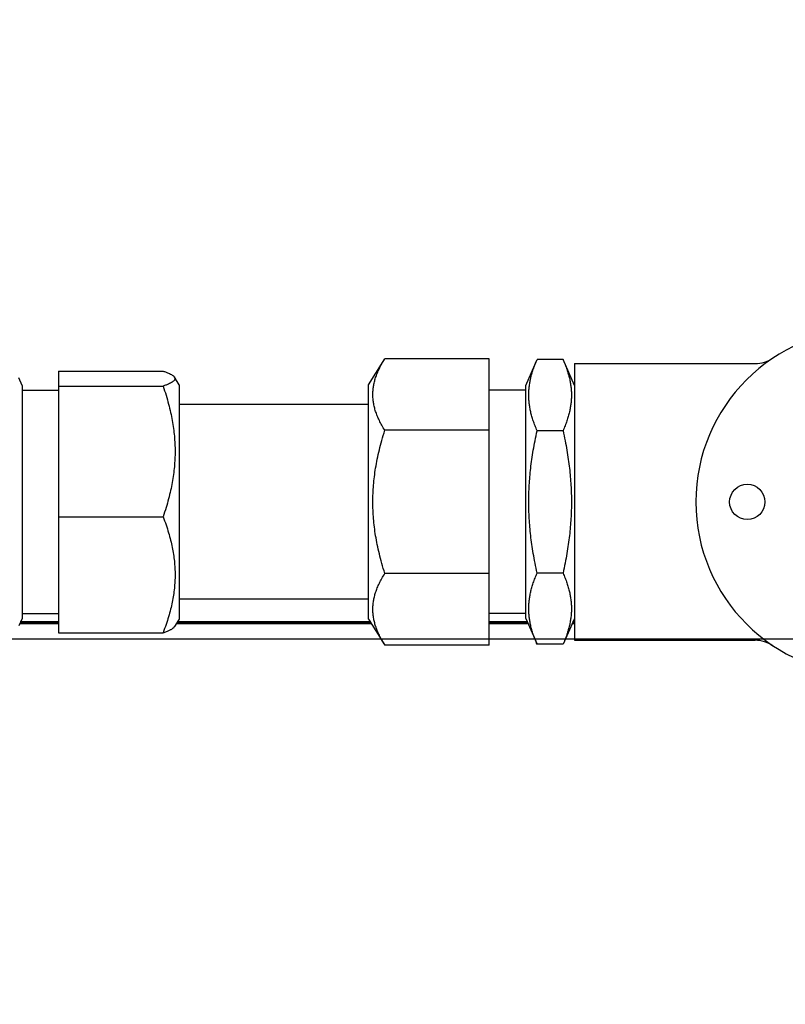
# Model space of a CAD drawing. Units: inches. Extents: x 638 to 1308, y -1528 to -1184.
# Drawn here: x 1124 to 1127, y -1259 to -1256 of the extents above; entities that cross this region are included whole.
import ezdxf

# ---------------------------------------------------------------- set-up
doc = ezdxf.new("R2010")
doc.units = ezdxf.units.IN
doc.header["$LTSCALE"] = 0.25
doc.header["$MEASUREMENT"] = 0
for name, color, linetype, lineweight in [('Dimensions', 7, 'Continuous', 30), ('Reference (ANSI)', 7, 'Continuous', 70), ('Visible (ANSI)', 7, 'Continuous', 25)]:
    doc.layers.add(name, color=color, linetype=linetype, lineweight=lineweight)
doc.styles.get("Standard").update_dxf_attribs({"font": 'arial.ttf'})
doc.dimstyles.get("Standard").update_dxf_attribs({"dimscale": 32, "dimtxt": 0.125, "dimasz": 0.125, "dimexe": 0.0625, "dimexo": 0.0625, "dimgap": 0.0625, "dimtad": 0, "dimtih": 1, "dimtoh": 1, "dimdec": 4, "dimzin": 0, "dimdsep": 46, "dimlunit": 5, "dimtxsty": 'Standard', "dimcen": 0, "dimclrd": 256, "dimclre": 256, "dimclrt": 256, "dimadec": 0, "dimazin": 0, "dimtfac": 1, "dimtdec": 4, "dimtofl": 0, "dimtmove": 0, "dimatfit": 3, "dimfxl": 1, "dimtolj": 1, "dimtzin": 0, "dimlwd": -1, "dimlwe": -1, "dimarcsym": 0})

msp = doc.modelspace()

# ---------------------------------------------------------------- linework, layer by layer
msp.add_line((953.89101, -1257.92944), (1167.89105, -1257.92944))
at = {"layer": 'Reference (ANSI)'}
for p, q in [((1124.4213, -1257.86693), (1124.56903, -1257.86693)), ((1125.02551, -1257.86693), (1125.77185, -1257.86693)), ((1126.22833, -1257.86693), (1126.37606, -1257.86693)), ((1126.5491, -1257.86693), (1126.55633, -1257.86693))]:
    msp.add_line(p, q, dxfattribs=at)
at = {"layer": 'Visible (ANSI)'}
for p, q in [((1125.76333, -1256.95056), (1125.82583, -1256.85056)), ((1126.22833, -1256.85056), (1125.82583, -1256.85056)), ((1126.22833, -1257.12625), (1126.22833, -1256.85056)), ((1126.36883, -1256.95345), (1126.41258, -1256.85345)), ((1126.51258, -1256.85345), (1126.41258, -1256.85345)), ((1126.55633, -1256.95345), (1126.51258, -1256.85345)), ((1126.55633, -1256.86893), (1126.55633, -1257.93493)), ((1126.55633, -1256.86893), (1127.25214, -1256.86893)), ((1124.56903, -1256.89827), (1124.97153, -1256.89827)), ((1124.56903, -1256.89827), (1124.56903, -1256.95581)), ((1124.42853, -1256.95345), (1124.41579, -1256.92432)), ((1125.03403, -1256.95056), (1125.01606, -1256.92181)), ((1124.42853, -1256.95345), (1124.42853, -1257.85042)), ((1124.42853, -1256.97193), (1124.56903, -1256.97193)), ((1124.56903, -1256.95581), (1124.97153, -1256.95581)), ((1124.56903, -1256.95581), (1124.56903, -1257.45947)), ((1125.03403, -1256.95056), (1125.03403, -1257.8533)), ((1125.76333, -1257.8533), (1125.76333, -1256.95056)), ((1126.36883, -1256.97193), (1126.22833, -1256.97193)), ((1126.36883, -1257.85042), (1126.36883, -1256.95345)), ((1125.76333, -1257.02693), (1125.03403, -1257.02693)), ((1126.22833, -1257.12625), (1125.82583, -1257.12625)), ((1126.22833, -1257.67762), (1126.22833, -1257.12625)), ((1126.51258, -1257.12769), (1126.41258, -1257.12769)), ((1124.56903, -1257.45947), (1124.97153, -1257.45947)), ((1124.56903, -1257.45947), (1124.56903, -1257.90559)), ((1126.22833, -1257.67762), (1125.82583, -1257.67762)), ((1126.22833, -1257.9533), (1126.22833, -1257.67762)), ((1126.51258, -1257.67617), (1126.41258, -1257.67617)), ((1125.76333, -1257.77693), (1125.03403, -1257.77693)), ((1124.42853, -1257.85042), (1124.41579, -1257.87954)), ((1124.42853, -1257.83193), (1124.56903, -1257.83193)), ((1125.03403, -1257.8533), (1125.01606, -1257.88205)), ((1125.76333, -1257.8533), (1125.82583, -1257.9533)), ((1126.36883, -1257.83193), (1126.22833, -1257.83193)), ((1126.36883, -1257.85042), (1126.41258, -1257.95042)), ((1126.55633, -1257.85042), (1126.51258, -1257.95042)), ((1124.56903, -1257.90559), (1124.97153, -1257.90559)), ((1126.55633, -1257.93493), (1127.25214, -1257.93493)), ((1126.22833, -1257.9533), (1125.82583, -1257.9533)), ((1126.51258, -1257.95042), (1126.41258, -1257.95042))]:
    msp.add_line(p, q, dxfattribs=at)
msp.add_circle((1127.22233, -1257.40193), 0.068, dxfattribs=at)
for centre, radius, start, end in [((1127.68933, -1257.40193), 0.665, 90, 270), ((1127.25214, -1256.74393), 0.125, 270, 303.60102), ((1127.25214, -1258.05993), 0.125, 56.39898, 90)]:
    msp.add_arc(centre, radius, start, end, dxfattribs=at)
for points, weights in [([(1125.82583, -1257.12625), (1125.73968, -1256.98841), (1125.82583, -1256.85056)], [1, 1.15470053838, 1]), ([(1126.41258, -1257.12769), (1126.35259, -1256.99057), (1126.41258, -1256.85345)], [1, 1.15470053838, 1]), ([(1126.51258, -1256.85345), (1126.57257, -1256.99057), (1126.51258, -1257.12769)], [1, 1.15470053838, 1]), ([(1124.97153, -1256.89827), (1125.05768, -1256.92704), (1124.97153, -1256.95581)], [1, 1.15470053838, 1]), ([(1124.97153, -1256.95581), (1125.05768, -1257.20764), (1124.97153, -1257.45947)], [1, 1.15470053838, 1]), ([(1125.82583, -1257.67762), (1125.73968, -1257.40193), (1125.82583, -1257.12625)], [1, 1.15470053838, 1]), ([(1126.41258, -1257.67617), (1126.35259, -1257.40193), (1126.41258, -1257.12769)], [1, 1.15470053838, 1]), ([(1126.51258, -1257.12769), (1126.57257, -1257.40193), (1126.51258, -1257.67617)], [1, 1.15470053838, 1]), ([(1124.97153, -1257.45947), (1125.05768, -1257.68253), (1124.97153, -1257.90559)], [1, 1.15470053838, 1]), ([(1125.82583, -1257.9533), (1125.73968, -1257.81546), (1125.82583, -1257.67762)], [1, 1.15470053838, 1]), ([(1126.41258, -1257.95042), (1126.35259, -1257.81329), (1126.41258, -1257.67617)], [1, 1.15470053838, 1]), ([(1126.51258, -1257.67617), (1126.57257, -1257.81329), (1126.51258, -1257.95042)], [1, 1.15470053838, 1]), ([(1124.97153, -1257.90559), (1125.00921, -1257.89301), (1125.01606, -1257.88205)], [1, 1.06224757533, 1.07440145771])]:
    msp.add_rational_spline(points, weights, degree=2, dxfattribs=at)

# ---------------------------------------------------------------- leaders
at = {"layer": 'Dimensions', "annotation_type": 0, "has_hookline": 1, "hookline_direction": 1}
msp.add_leader([(1154.18286, -1272.70063), (1127.23967, -1223.51598), (1123.23967, -1223.51598)], dimstyle='Standard', override={"dimfrac": 2, "dimarcsym": 1}, dxfattribs=at)

doc.saveas('drawing.dxf')
